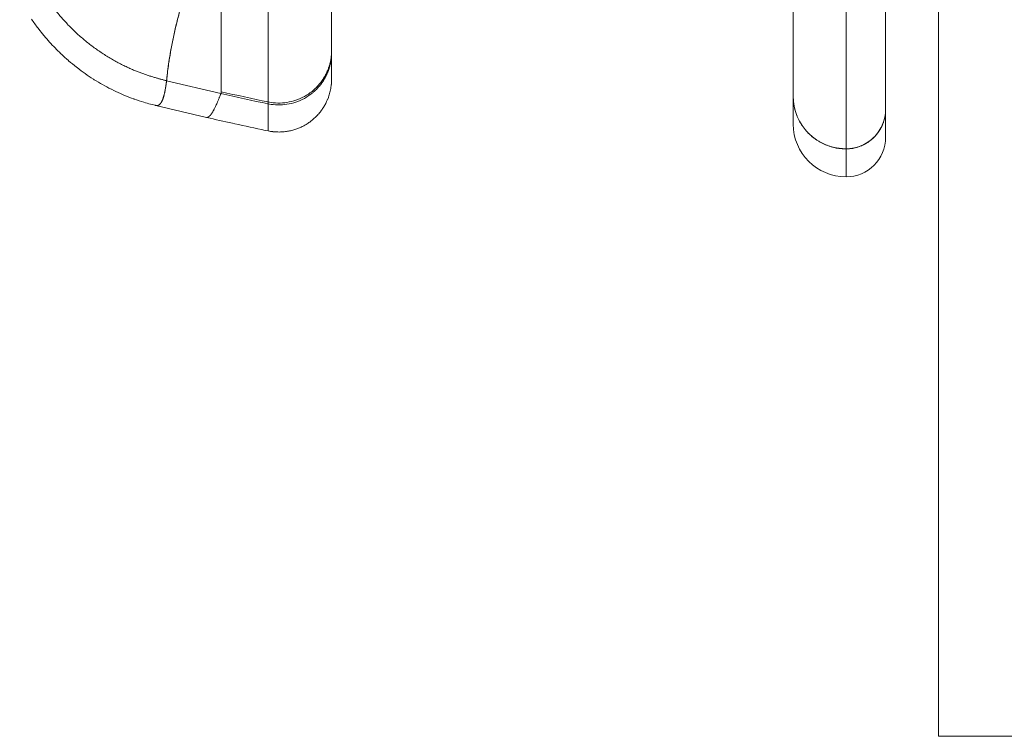
# Model space of a CAD drawing. Units: millimetres. Extents: x -113 to 4102, y 447 to 3177.
# Drawn here: x 688 to 763, y 922 to 976 of the extents above; entities that cross this region are included whole.
import ezdxf

# ---------------------------------------------------------------- set-up
doc = ezdxf.new("R2010")
doc.units = ezdxf.units.MM
doc.header["$LTSCALE"] = 76.2
doc.layers.add('CHASSIS', color=7, linetype='Continuous', lineweight=25)
doc.layers.add('MOULDING', color=7, linetype='Continuous', lineweight=25, true_color=0x008080)
doc.layers.add('PARTS-CN', color=4, linetype='Continuous', lineweight=18, true_color=0x00ffff)

# ---------------------------------------------------------------- blocks, each defined once
blk = doc.blocks.new('グループ-2-1')
at = {"layer": 'CHASSIS', "color": 7, "linetype": 'Continuous', "lineweight": 5}
for p, q in [((-1236.714, -889.531), (-1236.714, -821.815)), ((-517.714, -889.531), (-1236.714, -889.531))]:
    blk.add_line(p, q, dxfattribs=at)
at = {"layer": 'MOULDING', "color": 7, "lineweight": 5}
for p, q in [((-1282.714, -819.921), (-1282.714, -837.515)), ((-1282.714, -837.515), (-1282.714, -819.921)), ((-1287.53, -841.41), (-1287.53, -822.176)), ((-1287.53, -822.176), (-1287.53, -841.41)), ((-1240.714, -841.983), (-1240.714, -822.16)), ((-1240.714, -841.983), (-1240.714, -822.16)), ((-1247.714, -840.989), (-1247.714, -822.688)), ((-1247.714, -822.688), (-1247.714, -840.989)), ((-1243.714, -844.968), (-1243.714, -823.912)), ((-1243.714, -823.912), (-1243.714, -844.968)), ((-1291.087, -827.021), (-1291.087, -840.634)), ((-1291.087, -840.634), (-1291.087, -827.021)), ((-1282.714, -837.515), (-1282.714, -837.661)), ((-1282.714, -837.515), (-1282.714, -837.661)), ((-1282.714, -837.661), (-1282.714, -839.692)), ((-1282.714, -839.692), (-1282.714, -837.661)), ((-1291.104, -840.766), (-1295.223, -839.798)), ((-1295.223, -839.798), (-1291.104, -840.766)), ((-1247.714, -840.989), (-1247.714, -843.09)), ((-1247.714, -843.09), (-1247.714, -840.989)), ((-1296.03, -841.68), (-1292.197, -842.58)), ((-1292.197, -842.58), (-1296.03, -841.68)), ((-1240.714, -841.983), (-1240.714, -844.09)), ((-1240.714, -841.983), (-1240.714, -844.09)), ((-1243.714, -844.968), (-1243.714, -847.09)), ((-1243.714, -847.09), (-1243.714, -844.968))]:
    blk.add_line(p, q, dxfattribs=at)
at = {"layer": 'MOULDING', "color": 7, "lineweight": 5, "flags": 128}
for points in [[(-1296.03, -841.68, -0.001291), (-1296.099, -841.663), (-1296.321, -841.61, -0.016433), (-1296.83, -841.47), (-1296.945, -841.434, -0.008958), (-1297.676, -841.192), (-1297.699, -841.184, -0.017097), (-1298.461, -840.887), (-1298.707, -840.781, -0.016382), (-1299.408, -840.452), (-1299.426, -840.443, -0.008008), (-1300.076, -840.098, -0.016098), (-1300.709, -839.723), (-1300.769, -839.685, -0.010639), (-1301.401, -839.262, -0.013476), (-1302.011, -838.81), (-1302.057, -838.774, -0.012569), (-1302.65, -838.285), (-1302.671, -838.267, -0.01157), (-1303.199, -837.787), (-1303.234, -837.754, -0.010398), (-1303.673, -837.318, -0.007767), (-1304.096, -836.867), (-1304.096, -836.867, -0.010317), (-1304.503, -836.399), (-1304.534, -836.363, -0.009734), (-1304.912, -835.892), (-1304.967, -835.821, -0.008583), (-1305.22, -835.48, -0.003744), (-1305.466, -835.133)], [(-1294.155, -834.28, 0.007924), (-1294.418, -835.257, 0.007942), (-1294.651, -836.24, 0.007947), (-1294.852, -837.231, 0.007937), (-1295.021, -838.227), (-1295.041, -838.352, 0.007911), (-1295.144, -839.106), (-1295.159, -839.231, 0.003942), (-1295.217, -839.735, 0.000491), (-1295.223, -839.798)], [(-1295.223, -839.798), (-1295.212, -839.687, -0.010386), (-1295.066, -838.523), (-1295.052, -838.428, -0.00795), (-1294.894, -837.461), (-1294.894, -837.46, -0.007469), (-1294.707, -836.5, -0.007936), (-1294.49, -835.545), (-1294.486, -835.53, -0.00792), (-1294.232, -834.552, -0.007888)], [(-1282.714, -839.692, -0.011487), (-1282.719, -839.882), (-1282.719, -839.884, -0.012683), (-1282.733, -840.077), (-1282.734, -840.087, -0.013757), (-1282.76, -840.295), (-1282.761, -840.304, -0.01253), (-1282.795, -840.494), (-1282.796, -840.496, -0.011665), (-1282.838, -840.68, -0.012036), (-1282.889, -840.862), (-1282.89, -840.864, -0.012005), (-1282.951, -841.047), (-1282.959, -841.07, -0.012052), (-1283.011, -841.205), (-1283.014, -841.212, -0.006078), (-1283.066, -841.331, -0.010446), (-1283.121, -841.449), (-1283.129, -841.465, -0.00936), (-1283.197, -841.597, -0.00929), (-1283.271, -841.727), (-1283.271, -841.728, -0.009251), (-1283.35, -841.855, -0.009245), (-1283.433, -841.979, -0.009272), (-1283.521, -842.101, -0.009313), (-1283.613, -842.218), (-1283.625, -842.233, -0.014208), (-1283.746, -842.374), (-1283.759, -842.388, -0.009477), (-1283.862, -842.496, -0.009361), (-1283.968, -842.6), (-1283.968, -842.601, -0.00929), (-1284.079, -842.701), (-1284.079, -842.701, -0.009251), (-1284.194, -842.798, -0.009245), (-1284.312, -842.89, -0.009272), (-1284.433, -842.978, -0.009313), (-1284.557, -843.061), (-1284.573, -843.071, -0.014208), (-1284.733, -843.167), (-1284.749, -843.176, -0.009477), (-1284.88, -843.247, -0.009361), (-1285.014, -843.313), (-1285.014, -843.313, -0.00929), (-1285.151, -843.374), (-1285.151, -843.374, -0.009251), (-1285.29, -843.43, -0.009246), (-1285.431, -843.48, -0.009271), (-1285.573, -843.526, -0.009321), (-1285.717, -843.566), (-1285.739, -843.572, -0.013002), (-1285.895, -843.607), (-1285.899, -843.608, -0.007433), (-1286.048, -843.636, -0.011929), (-1286.198, -843.659), (-1286.216, -843.661, -0.01175), (-1286.404, -843.68), (-1286.404, -843.68, -0.011641), (-1286.593, -843.69), (-1286.593, -843.69, -0.011596), (-1286.782, -843.691, -0.011617), (-1286.971, -843.683), (-1286.971, -843.683, -0.011701), (-1287.159, -843.667), (-1287.165, -843.666, -0.011855), (-1287.34, -843.643), (-1287.346, -843.642, -0.010555), (-1287.508, -843.613), (-1287.519, -843.61)], [(-1295.223, -839.798), (-1295.224, -839.805, -0.002554), (-1295.242, -839.951), (-1295.244, -839.967, -0.003188), (-1295.26, -840.08), (-1295.26, -840.083, -0.00168), (-1295.276, -840.191), (-1295.276, -840.192, -0.003662), (-1295.292, -840.297), (-1295.293, -840.299, -0.001941), (-1295.31, -840.399), (-1295.31, -840.4, -0.004248), (-1295.327, -840.497), (-1295.331, -840.515, -0.002303), (-1295.343, -840.577), (-1295.343, -840.578, -0.002409), (-1295.355, -840.638), (-1295.355, -840.639, -0.002544), (-1295.368, -840.697), (-1295.368, -840.698, -0.002688), (-1295.381, -840.755), (-1295.381, -840.756, -0.002845), (-1295.394, -840.811), (-1295.394, -840.812, -0.003014), (-1295.408, -840.865), (-1295.408, -840.866, -0.003197), (-1295.422, -840.917), (-1295.422, -840.918, -0.003397), (-1295.436, -840.968), (-1295.436, -840.969, -0.003613), (-1295.45, -841.017), (-1295.45, -841.018, -0.003849), (-1295.464, -841.064), (-1295.465, -841.065, -0.004106), (-1295.479, -841.109), (-1295.479, -841.11, -0.004387), (-1295.494, -841.153), (-1295.495, -841.154, -0.004699), (-1295.51, -841.195), (-1295.51, -841.196, -0.005027), (-1295.525, -841.235), (-1295.526, -841.237, -0.005405), (-1295.54, -841.272), (-1295.541, -841.274, -0.004779), (-1295.554, -841.304), (-1295.554, -841.304, -0.005297), (-1295.568, -841.334), (-1295.568, -841.335, -0.005641), (-1295.582, -841.364), (-1295.583, -841.364, -0.006015), (-1295.597, -841.392), (-1295.597, -841.392, -0.006421), (-1295.611, -841.418), (-1295.612, -841.419, -0.006861), (-1295.626, -841.444), (-1295.627, -841.444, -0.007337), (-1295.641, -841.468), (-1295.642, -841.468, -0.007853), (-1295.657, -841.491, -0.008398), (-1295.672, -841.513), (-1295.673, -841.514, -0.010182), (-1295.689, -841.535), (-1295.69, -841.536, -0.009731), (-1295.706, -841.554), (-1295.706, -841.555, -0.010412), (-1295.722, -841.572), (-1295.722, -841.572, -0.011132), (-1295.738, -841.589), (-1295.738, -841.589, -0.011871), (-1295.754, -841.604), (-1295.755, -841.604, -0.012627), (-1295.771, -841.618), (-1295.771, -841.618, -0.013388), (-1295.788, -841.631), (-1295.788, -841.631, -0.014136), (-1295.805, -841.642), (-1295.805, -841.642, -0.014851), (-1295.822, -841.652), (-1295.823, -841.652, -0.015511), (-1295.84, -841.661), (-1295.84, -841.661, -0.016089), (-1295.858, -841.669), (-1295.858, -841.669, -0.01656), (-1295.875, -841.675), (-1295.876, -841.675, -0.016902), (-1295.894, -841.68), (-1295.894, -841.68, -0.017095), (-1295.912, -841.684, -0.017138), (-1295.93, -841.687), (-1295.932, -841.687, -0.016994), (-1295.948, -841.688, -0.011192), (-1295.963, -841.688), (-1295.965, -841.688, -0.02169), (-1295.984, -841.687), (-1295.986, -841.687, -0.015675), (-1296.007, -841.684, -0.018052), (-1296.028, -841.68), (-1296.03, -841.68), (-1296.03, -841.68)], [(-1296.03, -841.68), (-1296.024, -841.681, 0.02748), (-1295.998, -841.686), (-1295.994, -841.686, 0.014505), (-1295.977, -841.688), (-1295.977, -841.688, 0.01478), (-1295.96, -841.688), (-1295.96, -841.688, 0.015072), (-1295.943, -841.688), (-1295.943, -841.688, 0.015262), (-1295.926, -841.686, 0.01534), (-1295.91, -841.684, 0.015302), (-1295.893, -841.68), (-1295.893, -841.68, 0.015242), (-1295.877, -841.676), (-1295.874, -841.675, 0.025782), (-1295.852, -841.667), (-1295.852, -841.666, 0.01429), (-1295.83, -841.657, 0.022365), (-1295.81, -841.645), (-1295.808, -841.644, 0.017777), (-1295.786, -841.629, 0.016604), (-1295.765, -841.613), (-1295.765, -841.613, 0.015402), (-1295.744, -841.595), (-1295.744, -841.595, 0.014219), (-1295.724, -841.575), (-1295.723, -841.574, 0.013085), (-1295.704, -841.552), (-1295.703, -841.552, 0.012017), (-1295.684, -841.528), (-1295.683, -841.528, 0.011024), (-1295.664, -841.502), (-1295.664, -841.501, 0.010111), (-1295.645, -841.474), (-1295.645, -841.473, 0.009276), (-1295.626, -841.444), (-1295.626, -841.443, 0.00852), (-1295.608, -841.411), (-1295.607, -841.411, 0.007821), (-1295.589, -841.377), (-1295.589, -841.377, 0.006782), (-1295.572, -841.343), (-1295.572, -841.342, 0.006689), (-1295.555, -841.306), (-1295.554, -841.304, 0.006175), (-1295.537, -841.265), (-1295.537, -841.264, 0.005713), (-1295.52, -841.223), (-1295.52, -841.222, 0.005294), (-1295.504, -841.179), (-1295.503, -841.178, 0.004916), (-1295.487, -841.133), (-1295.487, -841.132, 0.004572), (-1295.471, -841.085), (-1295.471, -841.084, 0.00426), (-1295.455, -841.034), (-1295.455, -841.034, 0.003976), (-1295.44, -840.982), (-1295.439, -840.981, 0.003717), (-1295.425, -840.928), (-1295.424, -840.927, 0.00348), (-1295.41, -840.872), (-1295.409, -840.871, 0.003264), (-1295.395, -840.814), (-1295.395, -840.813, 0.003066), (-1295.381, -840.754), (-1295.381, -840.753, 0.002884), (-1295.367, -840.692), (-1295.367, -840.691, 0.002716), (-1295.353, -840.627), (-1295.353, -840.626, 0.002562), (-1295.34, -840.561), (-1295.339, -840.56, 0.00242), (-1295.327, -840.493), (-1295.326, -840.492, 0.002289), (-1295.314, -840.423), (-1295.314, -840.422, 0.002167), (-1295.301, -840.35), (-1295.301, -840.349, 0.002084), (-1295.289, -840.276), (-1295.286, -840.256, 0.003806), (-1295.268, -840.141), (-1295.265, -840.118, 0.003427), (-1295.244, -839.962), (-1295.243, -839.958, 0.002733), (-1295.225, -839.809), (-1295.223, -839.798)], [(-1291.104, -840.766, 0.005355), (-1287.53, -841.556)], [(-1291.104, -840.766, 0.005355), (-1287.53, -841.556)], [(-1291.087, -840.634, 0.005329), (-1287.53, -841.41)], [(-1291.087, -840.634, 0.005329), (-1287.53, -841.41)], [(-1247.714, -840.989, 0.199604), (-1246.546, -843.799), (-1246.543, -843.802, 0.198221), (-1243.719, -844.968), (-1243.714, -844.968)], [(-1287.53, -841.41), (-1287.53, -841.411, 0.001349), (-1287.53, -841.556)], [(-1287.53, -841.41), (-1287.53, -841.411, 0.001373), (-1287.53, -841.556)], [(-1243.714, -844.968), (-1243.711, -844.968, 0.198221), (-1241.593, -844.094), (-1241.591, -844.091, 0.199604), (-1240.714, -841.983)], [(-1287.519, -843.61), (-1287.738, -843.565, -0.004038), (-1290.049, -843.071), (-1290.236, -843.029, -0.002911), (-1292.166, -842.588), (-1292.197, -842.58)]]:
    blk.add_lwpolyline(points, format="xyb", dxfattribs=at)
at = {"layer": 'MOULDING', "color": 7, "lineweight": 5}
for centre, radius, start, end in [((-1243.714, -843.09), 4, 180, 270), ((-1243.714, -844.09), 3, 270, 0)]:
    blk.add_arc(centre, radius, start, end, dxfattribs=at)
for points in [[(-1306.36, -829.022), (-1306.086, -830.064), (-1305.084, -832.422), (-1303.39, -834.9), (-1301.209, -837.01), (-1298.672, -838.626), (-1296.278, -839.555), (-1295.223, -839.798)], [(-1306.36, -829.022), (-1306.086, -830.064), (-1305.084, -832.422), (-1303.39, -834.9), (-1301.209, -837.01), (-1298.672, -838.626), (-1296.278, -839.555), (-1295.223, -839.798)], [(-1292.197, -842.58), (-1292.169, -842.587), (-1292.098, -842.576), (-1292.013, -842.527), (-1291.924, -842.443), (-1291.829, -842.323), (-1291.728, -842.168), (-1291.622, -841.976), (-1291.442, -841.611), (-1291.212, -841.057), (-1291.104, -840.766)], [(-1292.197, -842.58), (-1292.169, -842.587), (-1292.098, -842.576), (-1292.013, -842.527), (-1291.924, -842.443), (-1291.829, -842.323), (-1291.728, -842.168), (-1291.622, -841.976), (-1291.442, -841.611), (-1291.212, -841.057), (-1291.104, -840.766)], [(-1291.104, -840.766), (-1291.087, -840.702), (-1291.087, -840.634)], [(-1291.104, -840.766), (-1291.087, -840.702), (-1291.087, -840.634)], [(-1247.714, -840.989), (-1247.714, -841.28), (-1247.612, -841.972), (-1247.322, -842.759), (-1246.855, -843.492), (-1246.23, -844.113), (-1245.493, -844.578), (-1244.702, -844.866), (-1244.007, -844.967), (-1243.714, -844.968)], [(-1243.714, -844.968), (-1243.249, -844.967), (-1242.537, -844.742), (-1242.033, -844.472), (-1241.583, -844.104), (-1241.213, -843.656), (-1240.941, -843.155), (-1240.715, -842.446), (-1240.714, -841.983)]]:
    blk.add_open_spline(points, degree=2, dxfattribs=at)
for points, weights, knots in [([(-1287.53, -841.41), (-1287.529, -841.411), (-1287.527, -841.411), (-1285.667, -841.797), (-1284.191, -840.603), (-1283.873, -840.345), (-1283.309, -839.657), (-1282.895, -838.792), (-1282.714, -837.923), (-1282.714, -837.515)], [1, 1, 1, 0.903796927766, 1, 1, 1, 1, 1, 1], [0, 0, 0, 1, 1, 2, 2, 3, 4, 5, 6, 6, 6]), ([(-1287.53, -841.41), (-1287.529, -841.411), (-1287.527, -841.411), (-1285.667, -841.797), (-1284.191, -840.603), (-1283.873, -840.345), (-1283.309, -839.657), (-1282.895, -838.792), (-1282.714, -837.923), (-1282.714, -837.515)], [1, 1, 1, 0.903796927547, 1, 1, 1, 1, 1, 1], [0, 0, 0, 1, 1, 2, 2, 3, 4, 5, 6, 6, 6]), ([(-1287.53, -841.556), (-1287.528, -841.557), (-1287.527, -841.557), (-1285.667, -841.943), (-1284.191, -840.748), (-1283.872, -840.491), (-1283.309, -839.803), (-1282.895, -838.938), (-1282.714, -838.069), (-1282.714, -837.661)], [1, 1, 1, 0.903799208982, 1, 1, 1, 1, 1, 1], [0, 0, 0, 1, 1, 2, 2, 3, 4, 5, 6, 6, 6]), ([(-1287.53, -841.556), (-1287.528, -841.557), (-1287.527, -841.557), (-1285.667, -841.943), (-1284.191, -840.748), (-1283.872, -840.491), (-1283.309, -839.803), (-1282.895, -838.938), (-1282.714, -838.069), (-1282.714, -837.661)], [1, 1, 1, 0.903799209076, 1, 1, 1, 1, 1, 1], [0, 0, 0, 1, 1, 2, 2, 3, 4, 5, 6, 6, 6]), ([(-1287.519, -843.61), (-1287.519, -843.61), (-1287.52, -843.609), (-1287.52, -843.606), (-1287.52, -843.603), (-1287.52, -843.599), (-1287.52, -843.595), (-1287.52, -843.594), (-1287.52, -843.592), (-1287.52, -843.585), (-1287.52, -843.578), (-1287.52, -843.574), (-1287.52, -843.569), (-1287.521, -843.552), (-1287.521, -843.535), (-1287.521, -843.529), (-1287.521, -843.522), (-1287.521, -843.491), (-1287.522, -843.461), (-1287.522, -843.455), (-1287.522, -843.45), (-1287.522, -843.408), (-1287.522, -843.367), (-1287.522, -843.361), (-1287.522, -843.356), (-1287.523, -843.303), (-1287.523, -843.251), (-1287.523, -843.224), (-1287.523, -843.198), (-1287.524, -843.092), (-1287.524, -842.986), (-1287.524, -842.974), (-1287.524, -842.961), (-1287.525, -842.829), (-1287.526, -842.643), (-1287.527, -842.456), (-1287.527, -842.269), (-1287.528, -842.224), (-1287.528, -842.179), (-1287.529, -841.902), (-1287.53, -841.624), (-1287.53, -841.596), (-1287.53, -841.567), (-1287.53, -841.562), (-1287.53, -841.556)], [1, 1, 1, 1, 1, 0.999981787997, 1, 1, 1, 0.999996040669, 1, 1, 1, 0.999997309485, 1, 1, 1, 0.999999425086, 1, 1, 1, 0.999999805357, 1, 1, 1, 0.999999909944, 1, 1, 1, 0.999999883615, 1, 1, 1, 1, 1, 0.999999957043, 1, 1, 1, 0.999999981162, 1, 1, 1, 1, 1], [0, 0, 0, 1, 2, 3, 3, 4, 4, 5, 5, 6, 6, 7, 7, 8, 8, 9, 9, 10, 10, 11, 11, 12, 12, 13, 13, 14, 14, 15, 15, 16, 16, 17, 17, 18, 18, 19, 19, 20, 20, 21, 21, 22, 22, 23, 23, 23]), ([(-1287.53, -841.556), (-1287.529, -841.747), (-1287.529, -841.983), (-1287.528, -842.218), (-1287.527, -842.454), (-1287.527, -842.499), (-1287.526, -842.545), (-1287.526, -842.713), (-1287.525, -842.881), (-1287.525, -842.916), (-1287.525, -842.951), (-1287.524, -843.049), (-1287.524, -843.147), (-1287.524, -843.167), (-1287.523, -843.187), (-1287.523, -843.245), (-1287.523, -843.302), (-1287.523, -843.308), (-1287.523, -843.314), (-1287.522, -843.36), (-1287.522, -843.407), (-1287.522, -843.413), (-1287.522, -843.418), (-1287.522, -843.454), (-1287.521, -843.49), (-1287.521, -843.497), (-1287.521, -843.505), (-1287.521, -843.525), (-1287.521, -843.546), (-1287.521, -843.567), (-1287.52, -843.586), (-1287.52, -843.592), (-1287.52, -843.594), (-1287.52, -843.596), (-1287.52, -843.599), (-1287.52, -843.603), (-1287.52, -843.606), (-1287.52, -843.608), (-1287.52, -843.608), (-1287.52, -843.608), (-1287.52, -843.609), (-1287.52, -843.609), (-1287.519, -843.61), (-1287.519, -843.61), (-1287.519, -843.61), (-1287.519, -843.61)], [1, 1, 1, 0.999999972493, 1, 1, 1, 0.999999949821, 1, 1, 1, 0.999999908691, 1, 1, 1, 0.999999928312, 1, 1, 1, 0.999999853607, 1, 1, 1, 0.999999637726, 1, 1, 1, 0.999998544105, 1, 1, 1, 1, 1, 1, 0.999978240159, 1, 1, 1, 1, 1, 0.999693276167, 1, 1, 1, 1, 1], [0, 0, 0, 1, 1, 2, 2, 3, 3, 4, 4, 5, 5, 6, 6, 7, 7, 8, 8, 9, 9, 10, 10, 11, 11, 12, 12, 13, 13, 14, 14, 15, 16, 16, 17, 17, 18, 18, 19, 19, 20, 20, 21, 21, 22, 22, 23, 23, 23])]:
    blk.add_rational_spline(points, weights, degree=2, knots=knots, dxfattribs=at)

msp = doc.modelspace()

# ---------------------------------------------------------------- block references
at = {"layer": 'PARTS-CN', "color": 7}
msp.add_blockref('グループ-2-1', (1994.289, 1811.668), dxfattribs=at)

doc.saveas('drawing.dxf')
